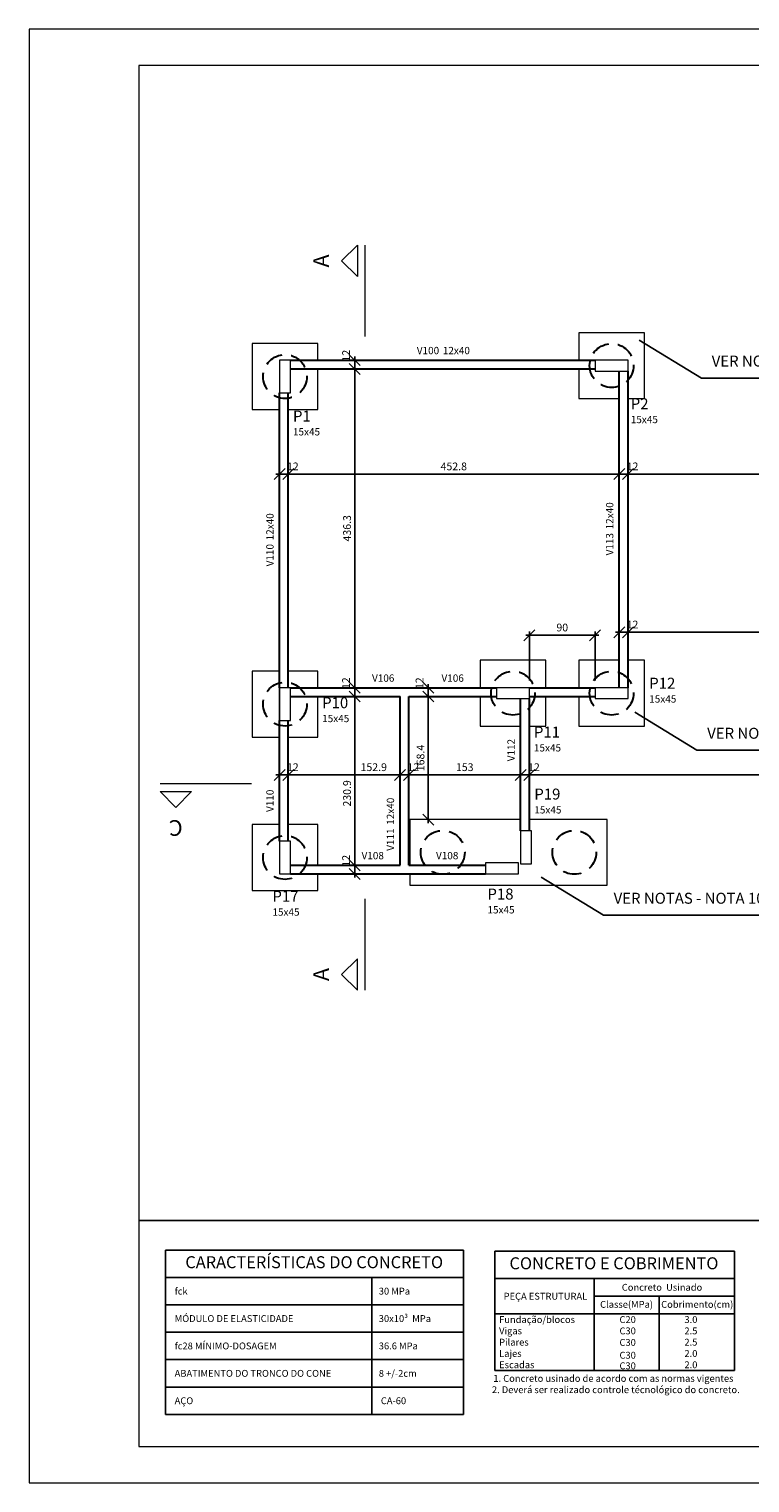
# Model space of a CAD drawing. Units: millimetres. Extents: x -16.9 to 75.8, y -13.1 to 26.7.
# Drawn here: x -16.9 to 2.9, y -13.1 to 26.7 of the extents above; entities that cross this region are included whole.
import ezdxf
from ezdxf.enums import TextEntityAlignment as Align

# ---------------------------------------------------------------- set-up
doc = ezdxf.new("R2010")
doc.units = ezdxf.units.MM
doc.header["$MEASUREMENT"] = 0
doc.linetypes.add('Dashed', pattern=[0.75, 0.5, -0.25])
for name, color, linetype, lineweight in [('FO-Cortes', 3, 'Continuous', 20), ('FO-Cotas', 1, 'Continuous', 20), ('FO-Estacas dos blocos', 2, 'Dashed', 30), ('FO-Pilares', 5, 'Continuous', 5), ('FO-Seção das fundações', 3, 'Continuous', 20), ('FO-Textos das vigas', 2, 'Continuous', 30), ('FO-Textos dos pilares', 2, 'Continuous', 30), ('FO-Vigas', 4, 'Continuous', 30), ('QUAD_BORDA', 6, 'Continuous', 20), ('QUAD_LIMITES', 2, 'Continuous', 0)]:
    doc.layers.add(name, color=color, linetype=linetype, lineweight=lineweight)
doc.layers.add('NOTAS', color=7, linetype='Continuous')
doc.layers.add('NOTAS TEXTO', color=7, linetype='Continuous')
doc.styles.add('Arial', font='arial.ttf')
doc.dimstyles.new('UM_50.000000', dxfattribs={"dimtxt": 0.18, "dimasz": 0.3, "dimexe": 0.1, "dimexo": 0.2, "dimgap": 0, "dimtad": 1, "dimtih": 1, "dimtoh": 1, "dimdec": 1, "dimlfac": 50, "dimzin": 0, "dimdsep": 46, "dimtxsty": 'Standard', "dimblk": 'CLOSED', "dimblk1": 'CLOSED', "dimblk2": 'CLOSED', "dimcen": 0.09, "dimdle": 0.1, "dimadec": 1, "dimazin": 2, "dimtfac": 1, "dimtdec": 4, "dimtofl": 0, "dimtmove": 0, "dimatfit": 3, "dimldrblk": 'CLOSED', "dimfxl": 0, "dimtolj": 1, "dimarcsym": 0})

# ---------------------------------------------------------------- blocks, each defined once
blk = doc.blocks.new('_OBLIQUE')
at = {"color": 0, "linetype": 'ByBlock', "lineweight": -2}
blk.add_line((-0.5, -0.5), (0.5, 0.5), dxfattribs=at)
blk = doc.blocks.new('*D14')
at = {"layer": 'Defpoints', "color": 0}
for p in [(-10.017, 14.48), (-9.777, 14.48), (-9.777, 14.48)]:
    blk.add_point(p, dxfattribs=at)
at = {"layer": 'FO-Cotas', "color": 0, "lineweight": -2}
blk.add_line((-10.117, 14.48), (-9.677, 14.48), dxfattribs=at)
at = {"layer": 'FO-Cotas', "color": 0, "lineweight": -2, "xscale": 0.3, "yscale": 0.3, "zscale": 0.3, "rotation": 180}
blk.add_blockref('_OBLIQUE', (-10.017, 14.48), dxfattribs=at)
at = {"layer": 'FO-Cotas', "color": 0, "lineweight": -2, "xscale": 0.3, "yscale": 0.3, "zscale": 0.3}
blk.add_blockref('_OBLIQUE', (-9.777, 14.48), dxfattribs=at)
at = {"layer": 'FO-Cotas', "color": 2, "insert": (-9.654, 14.692), "char_height": 0.2118, "attachment_point": 5, "rotation": 0.0057, "style": 'Arial'}
blk.add_mtext('\\A1;12', dxfattribs=at)
blk = doc.blocks.new('*D15')
at = {"layer": 'Defpoints', "color": 0}
for p in [(-9.777, 14.48), (-0.721, 14.48), (-0.721, 14.48)]:
    blk.add_point(p, dxfattribs=at)
at = {"layer": 'FO-Cotas', "color": 0, "lineweight": -2}
blk.add_line((-9.877, 14.48), (-0.621, 14.48), dxfattribs=at)
at = {"layer": 'FO-Cotas', "color": 0, "lineweight": -2, "xscale": 0.3, "yscale": 0.3, "zscale": 0.3, "rotation": 180}
blk.add_blockref('_OBLIQUE', (-9.777, 14.48), dxfattribs=at)
at = {"layer": 'FO-Cotas', "color": 0, "lineweight": -2, "xscale": 0.3, "yscale": 0.3, "zscale": 0.3}
blk.add_blockref('_OBLIQUE', (-0.721, 14.48), dxfattribs=at)
at = {"layer": 'FO-Cotas', "color": 2, "insert": (-5.249, 14.692), "char_height": 0.2118, "attachment_point": 5, "rotation": 0.0057, "style": 'Arial'}
blk.add_mtext('\\A1;452.8', dxfattribs=at)
blk = doc.blocks.new('*D16')
at = {"layer": 'Defpoints', "color": 0}
for p in [(-0.721, 14.48), (-0.481, 14.48), (-0.481, 14.48)]:
    blk.add_point(p, dxfattribs=at)
at = {"layer": 'FO-Cotas', "color": 0, "lineweight": -2}
blk.add_line((-0.821, 14.48), (-0.381, 14.48), dxfattribs=at)
at = {"layer": 'FO-Cotas', "color": 0, "lineweight": -2, "xscale": 0.3, "yscale": 0.3, "zscale": 0.3, "rotation": 180}
blk.add_blockref('_OBLIQUE', (-0.721, 14.48), dxfattribs=at)
at = {"layer": 'FO-Cotas', "color": 0, "lineweight": -2, "xscale": 0.3, "yscale": 0.3, "zscale": 0.3}
blk.add_blockref('_OBLIQUE', (-0.481, 14.48), dxfattribs=at)
at = {"layer": 'FO-Cotas', "color": 2, "insert": (-0.358, 14.692), "char_height": 0.2118, "attachment_point": 5, "rotation": 0.0057, "style": 'Arial'}
blk.add_mtext('\\A1;12', dxfattribs=at)
blk = doc.blocks.new('*D17')
at = {"layer": 'Defpoints', "color": 0}
for p in [(-0.481, 14.48), (11.775, 14.48), (11.775, 14.48)]:
    blk.add_point(p, dxfattribs=at)
at = {"layer": 'FO-Cotas', "color": 0, "lineweight": -2}
blk.add_line((-0.581, 14.48), (11.875, 14.48), dxfattribs=at)
at = {"layer": 'FO-Cotas', "color": 0, "lineweight": -2, "xscale": 0.3, "yscale": 0.3, "zscale": 0.3, "rotation": 180}
blk.add_blockref('_OBLIQUE', (-0.481, 14.48), dxfattribs=at)
at = {"layer": 'FO-Cotas', "color": 0, "lineweight": -2, "xscale": 0.3, "yscale": 0.3, "zscale": 0.3}
blk.add_blockref('_OBLIQUE', (11.775, 14.48), dxfattribs=at)
at = {"layer": 'FO-Cotas', "color": 2, "insert": (5.647, 14.692), "char_height": 0.2118, "attachment_point": 5, "rotation": 0.0057, "style": 'Arial'}
blk.add_mtext('\\A1;612.8', dxfattribs=at)
blk = doc.blocks.new('*D23')
at = {"layer": 'Defpoints', "color": 0}
for p in [(-7.957, 3.776), (-7.957, 3.776), (-7.957, 3.536)]:
    blk.add_point(p, dxfattribs=at)
at = {"layer": 'FO-Cotas', "color": 0, "lineweight": -2}
blk.add_line((-7.957, 3.436), (-7.957, 3.876), dxfattribs=at)
at = {"layer": 'FO-Cotas', "color": 0, "lineweight": -2, "xscale": 0.3, "yscale": 0.3, "zscale": 0.3}
for p, rotation in [((-7.957, 3.776), 90), ((-7.957, 3.536), 270)]:
    blk.add_blockref('_OBLIQUE', p, dxfattribs=dict(at, rotation=rotation))
at = {"layer": 'FO-Cotas', "color": 2, "insert": (-8.197, 3.899), "char_height": 0.2118, "attachment_point": 5, "rotation": 90, "style": 'Arial'}
blk.add_mtext('\\A1;12', dxfattribs=at)
blk = doc.blocks.new('*D24')
at = {"layer": 'Defpoints', "color": 0}
for p in [(-7.957, 8.394), (-7.957, 8.394), (-7.957, 3.776)]:
    blk.add_point(p, dxfattribs=at)
at = {"layer": 'FO-Cotas', "color": 0, "lineweight": -2}
blk.add_line((-7.957, 3.676), (-7.957, 8.494), dxfattribs=at)
at = {"layer": 'FO-Cotas', "color": 0, "lineweight": -2, "xscale": 0.3, "yscale": 0.3, "zscale": 0.3}
for p, rotation in [((-7.957, 8.394), 90), ((-7.957, 3.776), 270)]:
    blk.add_blockref('_OBLIQUE', p, dxfattribs=dict(at, rotation=rotation))
at = {"layer": 'FO-Cotas', "color": 2, "insert": (-8.169, 5.742), "char_height": 0.2118, "attachment_point": 5, "rotation": 90, "style": 'Arial'}
blk.add_mtext('\\A1;230.9', dxfattribs=at)
blk = doc.blocks.new('*D25')
at = {"layer": 'Defpoints', "color": 0}
for p in [(-7.957, 8.634), (-7.957, 8.634), (-7.957, 8.394)]:
    blk.add_point(p, dxfattribs=at)
at = {"layer": 'FO-Cotas', "color": 0, "lineweight": -2}
blk.add_line((-7.957, 8.294), (-7.957, 8.734), dxfattribs=at)
at = {"layer": 'FO-Cotas', "color": 0, "lineweight": -2, "xscale": 0.3, "yscale": 0.3, "zscale": 0.3}
for p, rotation in [((-7.957, 8.634), 90), ((-7.957, 8.394), 270)]:
    blk.add_blockref('_OBLIQUE', p, dxfattribs=dict(at, rotation=rotation))
at = {"layer": 'FO-Cotas', "color": 2, "insert": (-8.197, 8.757), "char_height": 0.2118, "attachment_point": 5, "rotation": 90, "style": 'Arial'}
blk.add_mtext('\\A1;12', dxfattribs=at)
blk = doc.blocks.new('*D26')
at = {"layer": 'Defpoints', "color": 0}
for p in [(-7.957, 17.36), (-7.957, 17.36), (-7.957, 8.634)]:
    blk.add_point(p, dxfattribs=at)
at = {"layer": 'FO-Cotas', "color": 0, "lineweight": -2}
blk.add_line((-7.957, 8.534), (-7.957, 17.46), dxfattribs=at)
at = {"layer": 'FO-Cotas', "color": 0, "lineweight": -2, "xscale": 0.3, "yscale": 0.3, "zscale": 0.3}
for p, rotation in [((-7.957, 17.36), 90), ((-7.957, 8.634), 270)]:
    blk.add_blockref('_OBLIQUE', p, dxfattribs=dict(at, rotation=rotation))
at = {"layer": 'FO-Cotas', "color": 2, "insert": (-8.169, 12.997), "char_height": 0.2118, "attachment_point": 5, "rotation": 90, "style": 'Arial'}
blk.add_mtext('\\A1;436.3', dxfattribs=at)
blk = doc.blocks.new('*D27')
at = {"layer": 'Defpoints', "color": 0}
for p in [(-7.957, 17.6), (-7.957, 17.6), (-7.957, 17.36)]:
    blk.add_point(p, dxfattribs=at)
at = {"layer": 'FO-Cotas', "color": 0, "lineweight": -2}
blk.add_line((-7.957, 17.26), (-7.957, 17.7), dxfattribs=at)
at = {"layer": 'FO-Cotas', "color": 0, "lineweight": -2, "xscale": 0.3, "yscale": 0.3, "zscale": 0.3}
for p, rotation in [((-7.957, 17.6), 90), ((-7.957, 17.36), 270)]:
    blk.add_blockref('_OBLIQUE', p, dxfattribs=dict(at, rotation=rotation))
at = {"layer": 'FO-Cotas', "color": 2, "insert": (-8.197, 17.723), "char_height": 0.2118, "attachment_point": 5, "rotation": 90, "style": 'Arial'}
blk.add_mtext('\\A1;12', dxfattribs=at)
blk = doc.blocks.new('*D28')
at = {"layer": 'Defpoints', "color": 0}
for p in [(-10.017, 6.247), (-9.777, 6.247), (-9.777, 6.247)]:
    blk.add_point(p, dxfattribs=at)
at = {"layer": 'FO-Cotas', "color": 0, "lineweight": -2}
blk.add_line((-10.117, 6.247), (-9.677, 6.247), dxfattribs=at)
at = {"layer": 'FO-Cotas', "color": 0, "lineweight": -2, "xscale": 0.3, "yscale": 0.3, "zscale": 0.3, "rotation": 180}
blk.add_blockref('_OBLIQUE', (-10.017, 6.247), dxfattribs=at)
at = {"layer": 'FO-Cotas', "color": 0, "lineweight": -2, "xscale": 0.3, "yscale": 0.3, "zscale": 0.3}
blk.add_blockref('_OBLIQUE', (-9.777, 6.247), dxfattribs=at)
at = {"layer": 'FO-Cotas', "color": 2, "insert": (-9.654, 6.459), "char_height": 0.2118, "attachment_point": 5, "rotation": 0.0057, "style": 'Arial'}
blk.add_mtext('\\A1;12', dxfattribs=at)
blk = doc.blocks.new('*D29')
at = {"layer": 'Defpoints', "color": 0}
for p in [(-9.777, 6.247), (-6.719, 6.247), (-6.719, 6.247)]:
    blk.add_point(p, dxfattribs=at)
at = {"layer": 'FO-Cotas', "color": 0, "lineweight": -2}
blk.add_line((-9.877, 6.247), (-6.619, 6.247), dxfattribs=at)
at = {"layer": 'FO-Cotas', "color": 0, "lineweight": -2, "xscale": 0.3, "yscale": 0.3, "zscale": 0.3, "rotation": 180}
blk.add_blockref('_OBLIQUE', (-9.777, 6.247), dxfattribs=at)
at = {"layer": 'FO-Cotas', "color": 0, "lineweight": -2, "xscale": 0.3, "yscale": 0.3, "zscale": 0.3}
blk.add_blockref('_OBLIQUE', (-6.719, 6.247), dxfattribs=at)
at = {"layer": 'FO-Cotas', "color": 2, "insert": (-7.439, 6.459), "char_height": 0.2118, "attachment_point": 5, "rotation": 0.0057, "style": 'Arial'}
blk.add_mtext('\\A1;152.9', dxfattribs=at)
blk = doc.blocks.new('*D30')
at = {"layer": 'Defpoints', "color": 0}
for p in [(-6.719, 6.247), (-6.479, 6.247), (-6.479, 6.247)]:
    blk.add_point(p, dxfattribs=at)
at = {"layer": 'FO-Cotas', "color": 0, "lineweight": -2}
blk.add_line((-6.819, 6.247), (-6.379, 6.247), dxfattribs=at)
at = {"layer": 'FO-Cotas', "color": 0, "lineweight": -2, "xscale": 0.3, "yscale": 0.3, "zscale": 0.3, "rotation": 180}
blk.add_blockref('_OBLIQUE', (-6.719, 6.247), dxfattribs=at)
at = {"layer": 'FO-Cotas', "color": 0, "lineweight": -2, "xscale": 0.3, "yscale": 0.3, "zscale": 0.3}
blk.add_blockref('_OBLIQUE', (-6.479, 6.247), dxfattribs=at)
at = {"layer": 'FO-Cotas', "color": 2, "insert": (-6.356, 6.459), "char_height": 0.2118, "attachment_point": 5, "rotation": 0.0057, "style": 'Arial'}
blk.add_mtext('\\A1;12', dxfattribs=at)
blk = doc.blocks.new('*D31')
at = {"layer": 'Defpoints', "color": 0}
for p in [(-6.479, 6.247), (-3.419, 6.247), (-3.419, 6.247)]:
    blk.add_point(p, dxfattribs=at)
at = {"layer": 'FO-Cotas', "color": 0, "lineweight": -2}
blk.add_line((-6.579, 6.247), (-3.319, 6.247), dxfattribs=at)
at = {"layer": 'FO-Cotas', "color": 0, "lineweight": -2, "xscale": 0.3, "yscale": 0.3, "zscale": 0.3, "rotation": 180}
blk.add_blockref('_OBLIQUE', (-6.479, 6.247), dxfattribs=at)
at = {"layer": 'FO-Cotas', "color": 0, "lineweight": -2, "xscale": 0.3, "yscale": 0.3, "zscale": 0.3}
blk.add_blockref('_OBLIQUE', (-3.419, 6.247), dxfattribs=at)
at = {"layer": 'FO-Cotas', "color": 2, "insert": (-4.949, 6.459), "char_height": 0.2118, "attachment_point": 5, "rotation": 0.0057, "style": 'Arial'}
blk.add_mtext('\\A1;153', dxfattribs=at)
blk = doc.blocks.new('*D32')
at = {"layer": 'Defpoints', "color": 0}
for p in [(-3.419, 6.247), (-3.179, 6.247), (-3.179, 6.247)]:
    blk.add_point(p, dxfattribs=at)
at = {"layer": 'FO-Cotas', "color": 0, "lineweight": -2}
blk.add_line((-3.519, 6.247), (-3.079, 6.247), dxfattribs=at)
at = {"layer": 'FO-Cotas', "color": 0, "lineweight": -2, "xscale": 0.3, "yscale": 0.3, "zscale": 0.3, "rotation": 180}
blk.add_blockref('_OBLIQUE', (-3.419, 6.247), dxfattribs=at)
at = {"layer": 'FO-Cotas', "color": 0, "lineweight": -2, "xscale": 0.3, "yscale": 0.3, "zscale": 0.3}
blk.add_blockref('_OBLIQUE', (-3.179, 6.247), dxfattribs=at)
at = {"layer": 'FO-Cotas', "color": 2, "insert": (-3.056, 6.459), "char_height": 0.2118, "attachment_point": 5, "rotation": 0.0057, "style": 'Arial'}
blk.add_mtext('\\A1;12', dxfattribs=at)
blk = doc.blocks.new('*D33')
at = {"layer": 'Defpoints', "color": 0}
for p in [(-3.179, 6.247), (14.753, 6.247), (14.753, 6.247)]:
    blk.add_point(p, dxfattribs=at)
at = {"layer": 'FO-Cotas', "color": 0, "lineweight": -2}
blk.add_line((-3.279, 6.247), (14.853, 6.247), dxfattribs=at)
at = {"layer": 'FO-Cotas', "color": 0, "lineweight": -2, "xscale": 0.3, "yscale": 0.3, "zscale": 0.3, "rotation": 180}
blk.add_blockref('_OBLIQUE', (-3.179, 6.247), dxfattribs=at)
at = {"layer": 'FO-Cotas', "color": 0, "lineweight": -2, "xscale": 0.3, "yscale": 0.3, "zscale": 0.3}
blk.add_blockref('_OBLIQUE', (14.753, 6.247), dxfattribs=at)
at = {"layer": 'FO-Cotas', "color": 2, "insert": (5.787, 6.459), "char_height": 0.2118, "attachment_point": 5, "rotation": 0.0057, "style": 'Arial'}
blk.add_mtext('\\A1;896.6', dxfattribs=at)
blk = doc.blocks.new('*D53')
at = {"layer": 'Defpoints', "color": 0}
for p in [(-0.721, 10.152), (-0.481, 10.152), (-0.481, 10.152)]:
    blk.add_point(p, dxfattribs=at)
at = {"layer": 'FO-Cotas', "color": 0, "lineweight": -2}
blk.add_line((-0.821, 10.152), (-0.381, 10.152), dxfattribs=at)
at = {"layer": 'FO-Cotas', "color": 0, "lineweight": -2, "xscale": 0.3, "yscale": 0.3, "zscale": 0.3, "rotation": 180}
blk.add_blockref('_OBLIQUE', (-0.721, 10.152), dxfattribs=at)
at = {"layer": 'FO-Cotas', "color": 0, "lineweight": -2, "xscale": 0.3, "yscale": 0.3, "zscale": 0.3}
blk.add_blockref('_OBLIQUE', (-0.481, 10.152), dxfattribs=at)
at = {"layer": 'FO-Cotas', "color": 2, "insert": (-0.358, 10.364), "char_height": 0.2118, "attachment_point": 5, "rotation": 0.0057, "style": 'Arial'}
blk.add_mtext('\\A1;12', dxfattribs=at)
blk = doc.blocks.new('*D54')
at = {"layer": 'Defpoints', "color": 0}
for p in [(-0.481, 10.152), (11.775, 10.152), (11.775, 10.152)]:
    blk.add_point(p, dxfattribs=at)
at = {"layer": 'FO-Cotas', "color": 0, "lineweight": -2}
blk.add_line((-0.581, 10.152), (11.875, 10.152), dxfattribs=at)
at = {"layer": 'FO-Cotas', "color": 0, "lineweight": -2, "xscale": 0.3, "yscale": 0.3, "zscale": 0.3, "rotation": 180}
blk.add_blockref('_OBLIQUE', (-0.481, 10.152), dxfattribs=at)
at = {"layer": 'FO-Cotas', "color": 0, "lineweight": -2, "xscale": 0.3, "yscale": 0.3, "zscale": 0.3}
blk.add_blockref('_OBLIQUE', (11.775, 10.152), dxfattribs=at)
at = {"layer": 'FO-Cotas', "color": 2, "insert": (5.647, 10.364), "char_height": 0.2118, "attachment_point": 5, "rotation": 0.0057, "style": 'Arial'}
blk.add_mtext('\\A1;612.8', dxfattribs=at)
blk = doc.blocks.new('*D62')
at = {"layer": 'Defpoints', "color": 0}
for p in [(-5.947, 8.394), (-5.947, 8.394), (-5.947, 5.026)]:
    blk.add_point(p, dxfattribs=at)
at = {"layer": 'FO-Cotas', "color": 0, "lineweight": -2}
blk.add_line((-5.947, 4.926), (-5.947, 8.494), dxfattribs=at)
at = {"layer": 'FO-Cotas', "color": 0, "lineweight": -2, "xscale": 0.3, "yscale": 0.3, "zscale": 0.3}
for p, rotation in [((-5.947, 8.394), 90), ((-5.947, 5.026), 270)]:
    blk.add_blockref('_OBLIQUE', p, dxfattribs=dict(at, rotation=rotation))
at = {"layer": 'FO-Cotas', "color": 2, "insert": (-6.159, 6.71), "char_height": 0.2118, "attachment_point": 5, "rotation": 90, "style": 'Arial'}
blk.add_mtext('\\A1;168.4', dxfattribs=at)
blk = doc.blocks.new('*D63')
at = {"layer": 'Defpoints', "color": 0}
for p in [(-5.947, 8.634), (-5.947, 8.634), (-5.947, 8.394)]:
    blk.add_point(p, dxfattribs=at)
at = {"layer": 'FO-Cotas', "color": 0, "lineweight": -2}
blk.add_line((-5.947, 8.294), (-5.947, 8.734), dxfattribs=at)
at = {"layer": 'FO-Cotas', "color": 0, "lineweight": -2, "xscale": 0.3, "yscale": 0.3, "zscale": 0.3}
for p, rotation in [((-5.947, 8.634), 90), ((-5.947, 8.394), 270)]:
    blk.add_blockref('_OBLIQUE', p, dxfattribs=dict(at, rotation=rotation))
at = {"layer": 'FO-Cotas', "color": 2, "insert": (-6.187, 8.757), "char_height": 0.2118, "attachment_point": 5, "rotation": 90, "style": 'Arial'}
blk.add_mtext('\\A1;12', dxfattribs=at)
blk = doc.blocks.new('*D64')
at = {"layer": 'Defpoints', "color": 0}
for p in [(-1.381, 10.07), (-3.18, 8.634), (-1.381, 8.634)]:
    blk.add_point(p, dxfattribs=at)
at = {"layer": 'FO-Cotas', "color": 0, "lineweight": -2}
for p, q in [((-3.28, 10.07), (-1.281, 10.07)), ((-3.18, 8.834), (-3.18, 10.17)), ((-1.381, 8.834), (-1.381, 10.17))]:
    blk.add_line(p, q, dxfattribs=at)
at = {"layer": 'FO-Cotas', "color": 0, "lineweight": -2, "xscale": 0.3, "yscale": 0.3, "zscale": 0.3, "rotation": 180}
blk.add_blockref('_OBLIQUE', (-3.18, 10.07), dxfattribs=at)
at = {"layer": 'FO-Cotas', "color": 0, "lineweight": -2, "xscale": 0.3, "yscale": 0.3, "zscale": 0.3}
blk.add_blockref('_OBLIQUE', (-1.381, 10.07), dxfattribs=at)
at = {"layer": 'FO-Cotas', "color": 2, "insert": (-2.281, 10.282), "char_height": 0.2118, "attachment_point": 5, "rotation": 0.0057, "style": 'Arial'}
blk.add_mtext('\\A1;90', dxfattribs=at)

msp = doc.modelspace()

# ---------------------------------------------------------------- linework, layer by layer
at = {"color": 6}
for p, q in [((1.5298, 17.1105), (-0.1718, 18.1507)), ((6.5639, 17.1105), (1.5298, 17.1105)), ((1.4062, 6.9228), (-0.2953, 7.9631)), ((6.4404, 6.9228), (1.4062, 6.9228)), ((-1.1535, 2.4072), (-2.855, 3.4474)), ((3.8806, 2.4072), (-1.1535, 2.4072))]:
    msp.add_line(p, q, dxfattribs=at)
msp.add_line((-10.0137, 6.0047), (-10.0137, 8.8209))
at = {"layer": 'FO-Cortes', "linetype": 'Continuous'}
for p, q in [((-7.6719, 18.2459), (-7.6719, 20.7459)), ((-10.7846, 6.0047), (-13.2846, 6.0047)), ((-7.6719, 0.353), (-7.6719, 2.853))]:
    msp.add_line(p, q, dxfattribs=at)
for points in [[(-7.8869, 20.7459), (-7.8869, 19.8859), (-8.3169, 20.3159), (-7.8869, 20.7459)], [(-13.2846, 5.7897), (-12.4246, 5.7897), (-12.8546, 5.3597), (-13.2846, 5.7897)], [(-7.8869, 0.353), (-7.8869, 1.213), (-8.3169, 0.783), (-7.8869, 0.353)]]:
    msp.add_lwpolyline(points, close=True, dxfattribs=at)
at = {"layer": 'FO-Estacas dos blocos'}
for centre in [(-0.9311, 17.4514), (-9.8671, 17.1514), (-9.8671, 8.1844), (-3.6301, 8.4844), (-0.9311, 8.4844), (-9.8671, 3.9864), (-5.5501, 4.1264), (-1.9501, 4.1264)]:
    msp.add_circle(centre, 0.6, dxfattribs=at)
at = {"layer": 'FO-Pilares'}
for points in [[(-10.0171, 16.7014), (-9.8671, 16.7014), (-9.7171, 16.7014), (-9.7171, 17.1514), (-9.7171, 17.6014), (-9.8671, 17.6014), (-10.0171, 17.6014), (-10.0171, 17.1514), (-10.0171, 16.7014)], [(-0.4811, 17.3014), (-0.4811, 17.4514), (-0.4811, 17.6014), (-0.9311, 17.6014), (-1.3811, 17.6014), (-1.3811, 17.4514), (-1.3811, 17.3014), (-0.9311, 17.3014), (-0.4811, 17.3014)], [(-10.0171, 7.7344), (-9.8671, 7.7344), (-9.7171, 7.7344), (-9.7171, 8.1844), (-9.7171, 8.6344), (-9.8671, 8.6344), (-10.0171, 8.6344), (-10.0171, 8.1844), (-10.0171, 7.7344)], [(-3.1801, 8.3344), (-3.1801, 8.4844), (-3.1801, 8.6344), (-3.6301, 8.6344), (-4.0801, 8.6344), (-4.0801, 8.4844), (-4.0801, 8.3344), (-3.6301, 8.3344), (-3.1801, 8.3344)], [(-0.4811, 8.3344), (-0.4811, 8.4844), (-0.4811, 8.6344), (-0.9311, 8.6344), (-1.3811, 8.6344), (-1.3811, 8.4844), (-1.3811, 8.3344), (-0.9311, 8.3344), (-0.4811, 8.3344)], [(-10.0171, 3.5364), (-9.8671, 3.5364), (-9.7171, 3.5364), (-9.7171, 3.9864), (-9.7171, 4.4364), (-9.8671, 4.4364), (-10.0171, 4.4364), (-10.0171, 3.9864), (-10.0171, 3.5364)], [(-3.4201, 3.8164), (-3.2701, 3.8164), (-3.1201, 3.8164), (-3.1201, 4.2664), (-3.1201, 4.7164), (-3.2701, 4.7164), (-3.4201, 4.7164), (-3.4201, 4.2664), (-3.4201, 3.8164)], [(-3.4801, 3.5364), (-3.4801, 3.6864), (-3.4801, 3.8364), (-3.9301, 3.8364), (-4.3801, 3.8364), (-4.3801, 3.6864), (-4.3801, 3.5364), (-3.9301, 3.5364), (-3.4801, 3.5364)]]:
    msp.add_lwpolyline(points, close=True, dxfattribs=at)
at = {"layer": 'FO-Seção das fundações'}
for p, q in [((-0.0311, 18.3514), (-1.8311, 18.3514)), ((-1.8311, 18.3514), (-1.8311, 17.6004)), ((-0.0311, 16.5514), (-0.0311, 18.3514)), ((-10.7671, 18.0514), (-10.7671, 16.2514)), ((-8.9671, 18.0514), (-10.7671, 18.0514)), ((-8.9671, 17.6004), (-8.9671, 18.0514)), ((-8.9671, 16.2514), (-8.9671, 17.3604)), ((-1.8311, 17.3604), (-1.8311, 16.5514)), ((-1.8311, 16.5514), (-0.7211, 16.5514)), ((-0.4811, 16.5514), (-0.0311, 16.5514)), ((-10.7671, 16.2514), (-10.0171, 16.2514)), ((-9.7771, 16.2514), (-8.9671, 16.2514)), ((-2.7301, 9.3844), (-4.5301, 9.3844)), ((-4.5301, 9.3844), (-4.5301, 8.6344)), ((-2.7301, 8.6344), (-2.7301, 9.3844)), ((-0.7211, 9.3844), (-1.8311, 9.3844)), ((-1.8311, 9.3844), (-1.8311, 8.6344)), ((-0.0311, 9.3844), (-0.4811, 9.3844)), ((-0.0311, 7.5844), (-0.0311, 9.3844)), ((-10.7671, 9.0844), (-10.7671, 7.2844)), ((-10.0171, 9.0844), (-10.7671, 9.0844)), ((-8.9671, 9.0844), (-9.7771, 9.0844)), ((-8.9671, 8.6344), (-8.9671, 9.0844)), ((-8.9671, 7.2844), (-8.9671, 8.3944)), ((-4.5301, 8.3944), (-4.5301, 7.5844)), ((-2.7301, 7.5844), (-2.7301, 8.3944)), ((-1.8311, 8.3944), (-1.8311, 7.5844)), ((-4.5301, 7.5844), (-3.4191, 7.5844)), ((-3.1791, 7.5844), (-2.7301, 7.5844)), ((-1.8311, 7.5844), (-0.0311, 7.5844)), ((-10.7671, 7.2844), (-10.0171, 7.2844)), ((-9.7771, 7.2844), (-8.9671, 7.2844)), ((-10.7671, 4.8864), (-10.7671, 3.0864)), ((-10.0171, 4.8864), (-10.7671, 4.8864)), ((-8.9671, 4.8864), (-9.7771, 4.8864)), ((-8.9671, 3.7764), (-8.9671, 4.8864)), ((-6.4501, 5.0264), (-6.4501, 3.7764)), ((-3.4191, 5.0264), (-6.4501, 5.0264)), ((-1.0501, 5.0264), (-3.1791, 5.0264)), ((-1.0501, 3.2264), (-1.0501, 5.0264)), ((-8.9671, 3.0864), (-8.9671, 3.5364)), ((-6.4501, 3.5364), (-6.4501, 3.2264)), ((-6.4501, 3.2264), (-1.0501, 3.2264)), ((-10.7671, 3.0864), (-8.9671, 3.0864))]:
    msp.add_line(p, q, dxfattribs=at)
at = {"layer": 'FO-Vigas'}
for p, q in [((-9.7171, 17.6004), (-1.3811, 17.6004)), ((-9.7171, 17.3604), (-1.3811, 17.3604)), ((-0.7211, 8.6344), (-0.7211, 17.3014)), ((-0.4811, 8.6344), (-0.4811, 17.3014)), ((-10.0171, 8.6344), (-10.0171, 16.7014)), ((-9.7771, 8.6344), (-9.7771, 16.7014)), ((-9.7171, 8.6344), (-6.5991, 8.6344)), ((-9.7171, 8.3944), (-6.7191, 8.3944)), ((-6.7191, 3.7764), (-6.7191, 8.3944)), ((-6.5991, 8.6344), (-4.0801, 8.6344)), ((-6.4791, 8.3944), (-4.0801, 8.3944)), ((-6.4791, 3.7764), (-6.4791, 8.3944)), ((-3.1801, 8.6344), (-1.3811, 8.6344)), ((-3.1801, 8.3944), (-1.3811, 8.3944)), ((-3.4191, 4.7164), (-3.4191, 8.3344)), ((-3.1791, 4.7164), (-3.1791, 8.3344)), ((-10.0171, 4.4364), (-10.0171, 7.7344)), ((-9.7771, 4.4364), (-9.7771, 7.7344)), ((-9.7171, 3.7764), (-6.7191, 3.7764)), ((-6.4791, 3.7764), (-4.3801, 3.7764)), ((-9.7171, 3.5364), (-6.5991, 3.5364)), ((-6.5991, 3.5364), (-4.3801, 3.5364))]:
    msp.add_line(p, q, dxfattribs=at)
at = {"layer": 'NOTAS', "color": 1}
for p, q in [((23.5001, -5.9446), (-13.8699, -5.9446)), ((-13.1403, -6.7581), (-4.984, -6.7581)), ((-13.1403, -11.2581), (-13.1403, -6.7581)), ((-4.984, -11.2581), (-4.984, -6.7581)), ((-4.128, -6.7883), (-4.128, -10.0508)), ((2.4345, -6.7883), (-4.128, -6.7883)), ((2.4345, -6.7883), (2.4345, -10.0508)), ((-13.1403, -7.5081), (-4.984, -7.5081)), ((-7.4889, -11.2581), (-7.4889, -7.5081)), ((-4.128, -7.5383), (2.4345, -7.5383)), ((-1.4092, -10.0508), (-1.4092, -7.5383)), ((-13.1403, -8.2581), (-4.984, -8.2581)), ((-1.4092, -8.0211), (2.4345, -8.0211)), ((0.372, -10.0508), (0.372, -8.0211)), ((-4.128, -8.5039), (2.4345, -8.5039)), ((-13.1403, -9.0081), (-4.984, -9.0081)), ((-13.1403, -9.7581), (-4.984, -9.7581)), ((2.4345, -10.0508), (-4.128, -10.0508)), ((-13.1403, -10.5081), (-4.984, -10.5081)), ((-13.1403, -11.2581), (-4.984, -11.2581))]:
    msp.add_line(p, q, dxfattribs=at)
at = {"layer": 'QUAD_BORDA'}
msp.add_lwpolyline([(-13.8699, -12.1321), (74.7648, -12.1321), (74.7648, 25.662), (-13.8699, 25.662), (-13.8699, -12.1321)], close=True, dxfattribs=at)
at = {"layer": 'QUAD_LIMITES'}
msp.add_lwpolyline([(-16.8699, -13.1321), (75.7648, -13.1321), (75.7648, 26.662), (-16.8699, 26.662), (-16.8699, -13.1321)], close=True, dxfattribs=at)

# ---------------------------------------------------------------- texts
at = {"layer": 'FO-Cortes', "char_height": 0.43, "width": 0.516, "attachment_point": 8, "line_spacing_factor": 0.798, "style": 'Arial'}
for s, insert, rotation in [('A', (-8.532, 20.316), 90.00021), ('C', (-12.8551, 5.1445), 180.00042), ('A', (-8.532, 0.7833), 90.00021)]:
    msp.add_mtext(s, dxfattribs=dict(at, insert=insert, rotation=rotation))
at = {"layer": 'FO-Textos das vigas', "char_height": 0.2, "line_spacing_factor": 0.798, "style": 'Arial'}
for s, insert, width, attachment_point in [('V100', (-5.6491, 17.7004), 0.96, 9), ('12x40', (-5.5491, 17.7004), 1.2, 7), ('V106', (-6.8747, 8.7344), 0.96, 9), ('V106', (-5.2791, 8.7344), 0.96, 8), ('V108', (-7.1608, 3.8764), 0.96, 9), ('V108', (-5.4291, 3.8764), 0.96, 8)]:
    msp.add_mtext(s, dxfattribs=dict(at, insert=insert, width=width, attachment_point=attachment_point))
at = {"layer": 'FO-Textos das vigas', "char_height": 0.2, "rotation": 90.00021, "line_spacing_factor": 0.798, "style": 'Arial'}
for s, insert, width, attachment_point in [('12x40', (-0.8211, 12.9684), 1.2, 7), ('12x40', (-10.1171, 12.6674), 1.2, 7), ('V113', (-0.8211, 12.8684), 0.96, 9), ('V110', (-10.1171, 12.5674), 0.96, 9), ('V112', (-3.5191, 7.232), 0.96, 9), ('V110', (-10.1171, 5.539), 0.96, 8), ('12x40', (-6.8191, 4.8818), 1.2, 7), ('V111', (-6.8191, 4.7818), 0.96, 9)]:
    msp.add_mtext(s, dxfattribs=dict(at, insert=insert, width=width, attachment_point=attachment_point))
at = {"layer": 'FO-Textos dos pilares', "attachment_point": 7, "line_spacing_factor": 0.798, "style": 'Arial'}
for s, insert, char_height, width in [('VER NOTAS - NOTA 10', (1.8087, 17.331), 0.3, 6.369955), ('P2', (-0.4061, 16.1625), 0.3, 0.72), ('P1', (-9.6492, 15.8259), 0.3, 0.72), ('15x45', (-0.4061, 15.8125), 0.2, 1.2), ('15x45', (-9.6492, 15.4759), 0.2, 1.2), ('P12', (0.0998, 8.5135), 0.3, 1.08), ('P10', (-8.8501, 7.979), 0.3, 1.08), ('15x45', (0.0998, 8.1635), 0.2, 1.2), ('15x45', (-8.8501, 7.629), 0.2, 1.2), ('P11', (-3.0553, 7.1757), 0.3, 1.08), ('VER NOTAS - NOTA 10', (1.6851, 7.1434), 0.3, 6.369955), ('15x45', (-3.0553, 6.8257), 0.2, 1.2), ('P19', (-3.0451, 5.4787), 0.3, 1.08), ('15x45', (-3.0451, 5.1287), 0.2, 1.2), ('P17', (-10.2112, 2.6809), 0.3, 1.08), ('P18', (-4.3272, 2.7433), 0.3, 1.08), ('VER NOTAS - NOTA 10', (-0.8746, 2.6278), 0.3, 6.369955), ('15x45', (-10.2112, 2.3309), 0.2, 1.2), ('15x45', (-4.3272, 2.3933), 0.2, 1.2)]:
    msp.add_mtext(s, dxfattribs=dict(at, insert=insert, char_height=char_height, width=width))
at = {"layer": 'NOTAS TEXTO', "color": 6, "style": 'Arial'}
for s, p in [('CARACTERÍSTICAS DO CONCRETO', (-9.0683, -7.1331)), ('CONCRETO E COBRIMENTO', (-0.8658, -7.1633))]:
    msp.add_text(s, height=0.328125, dxfattribs=at).set_placement(p, align=Align.MIDDLE)
at = {"layer": 'NOTAS TEXTO', "color": 2, "style": 'Arial'}
for s, p in [('fck', (-12.8866, -7.9769)), ('30 MPa', (-7.3014, -7.9769)), ('MÓDULO DE ELASTICIDADE', (-12.8866, -8.7269)), ('30x10³  MPa', (-7.3014, -8.7269)), ('fc28 MÍNIMO-DOSAGEM', (-12.8866, -9.4769)), ('36.6 MPa', (-7.3014, -9.4769)), ('ABATIMENTO DO TRONCO DO CONE', (-12.8866, -10.2269)), ('8 +/-2cm', (-7.3014, -10.2269)), ('AÇO ', (-12.8866, -10.9769)), (' CA-60', (-7.3014, -10.9769))]:
    msp.add_text(s, height=0.1875, dxfattribs=at).set_placement(p)
at = {"layer": 'NOTAS TEXTO', "color": 3, "style": 'Arial'}
for s, p in [('PEÇA ESTRUTURAL', (-2.7414, -8.1735)), ('Concreto  Usinado', (0.4494, -7.9303)), ('Classe(MPa)', (-0.5208, -8.3979)), ('Cobrimento(cm)', (1.4129, -8.3979))]:
    msp.add_text(s, height=0.1875, dxfattribs=at).set_placement(p, align=Align.BOTTOM_CENTER)
at = {"layer": 'NOTAS TEXTO', "color": 2, "style": 'Arial'}
for s, p in [('Fundação/blocos', (-4.0082, -8.8133)), ('Vigas', (-4.0082, -9.1227)), ('Pilares', (-4.0082, -9.4321)), ('Lajes', (-4.0082, -9.7414)), ('Escadas', (-4.0082, -10.0508))]:
    msp.add_text(s, height=0.1875, dxfattribs=at).set_placement(p, align=Align.BOTTOM_LEFT)
for s, p in [('C20', (-0.2674, -8.8133)), ('3.0', (1.4176, -8.8133)), ('C30', (-0.2674, -9.1227)), ('2.5', (1.4176, -9.1227)), ('C30', (-0.2674, -9.4393)), ('C30', (-0.2674, -9.7894)), ('2.5', (1.4176, -9.4321)), ('2.0', (1.4176, -9.7414)), ('C30', (-0.2674, -10.0786)), ('2.0', (1.4176, -10.0508))]:
    msp.add_text(s, height=0.1875, dxfattribs=at).set_placement(p, align=Align.BOTTOM_RIGHT)
for s, p in [('1. Concreto usinado de acordo com as normas vigentes', (-0.8811, -10.4238)), ('2. Deverá ser realizado controle técnológico do concreto.', (-0.8155, -10.7331))]:
    msp.add_text(s, height=0.1875, dxfattribs=at).set_placement(p, align=Align.BOTTOM_CENTER)

# ---------------------------------------------------------------- dimensions: what is measured, and where the dimension line sits
at = {"layer": 'FO-Cotas'}
for base, p1, p2, picture, middle in [((-7.9574, 17.6004), (-7.9574, 17.3604), (-7.9574, 17.6004), '*D27', (-8.1972, 17.7234)), ((-7.9574, 17.3604), (-7.9574, 8.6344), (-7.9574, 17.3604), '*D26', (-8.1692, 12.9974)), ((-7.9574, 8.6344), (-7.9574, 8.3944), (-7.9574, 8.6344), '*D25', (-8.1972, 8.7574)), ((-5.9474, 8.6344), (-5.9474, 8.3944), (-5.9474, 8.6344), '*D63', (-6.1872, 8.7574)), ((-7.9574, 8.3944), (-7.9574, 3.7764), (-7.9574, 8.3944), '*D24', (-8.1692, 5.7421)), ((-5.9474, 8.3944), (-5.9474, 5.0264), (-5.9474, 8.3944), '*D62', (-6.1592, 6.7104)), ((-7.9574, 3.7764), (-7.9574, 3.5364), (-7.9574, 3.7764), '*D23', (-8.1972, 3.8994))]:
    dim = msp.add_linear_dim(base=base, p1=p1, p2=p2, angle=90, dimstyle='UM_50.000000', override={"dimtxt": 0.2118, "dimasz": 0.3, "dimexe": 0.1, "dimexo": 0.2, "dimtad": 1, "dimtih": 0, "dimtoh": 0, "dimdec": 1, "dimlfac": 50, "dimzin": 8, "dimtxsty": 'Arial', "dimblk": 'OBLIQUE', "dimblk1": 'OBLIQUE', "dimblk2": 'OBLIQUE', "dimsah": 1, "dimdle": 0.1, "dimse1": 1, "dimse2": 1, "dimclrt": 2, "dimadec": 1, "dimazin": 3, "dimtmove": 2, "dimldrblk": 'OBLIQUE'}, dxfattribs=at)
    dim.commit()
    dim.dimension.update_dxf_attribs({"geometry": picture, "text_midpoint": middle, "dimtype": 160, "text_rotation": 90})
for base, p1, p2, override, picture, middle, turn in [((-9.7771, 14.4805), (-10.0171, 14.4805), (-9.7771, 14.4805), {"dimtxt": 0.2118, "dimasz": 0.3, "dimexe": 0.1, "dimexo": 0.2, "dimtad": 1, "dimtih": 0, "dimtoh": 0, "dimdec": 1, "dimlfac": 50, "dimzin": 8, "dimtxsty": 'Arial', "dimblk": 'OBLIQUE', "dimblk1": 'OBLIQUE', "dimblk2": 'OBLIQUE', "dimsah": 1, "dimdle": 0.1, "dimse1": 1, "dimse2": 1, "dimclrt": 2, "dimadec": 1, "dimazin": 3, "dimtmove": 2, "dimldrblk": 'OBLIQUE'}, '*D14', (-9.6541, 14.6923), 0.00573), ((-0.7211, 14.4805), (-9.7771, 14.4805), (-0.7211, 14.4805), {"dimtxt": 0.2118, "dimasz": 0.3, "dimexe": 0.1, "dimexo": 0.2, "dimtad": 1, "dimtih": 0, "dimtoh": 0, "dimdec": 1, "dimlfac": 50, "dimzin": 8, "dimtxsty": 'Arial', "dimblk": 'OBLIQUE', "dimblk1": 'OBLIQUE', "dimblk2": 'OBLIQUE', "dimsah": 1, "dimdle": 0.1, "dimse1": 1, "dimse2": 1, "dimclrt": 2, "dimadec": 1, "dimazin": 3, "dimtmove": 2, "dimldrblk": 'OBLIQUE'}, '*D15', (-5.2491, 14.6923), 0.00573), ((-0.4811, 14.4805), (-0.7211, 14.4805), (-0.4811, 14.4805), {"dimtxt": 0.2118, "dimasz": 0.3, "dimexe": 0.1, "dimexo": 0.2, "dimtad": 1, "dimtih": 0, "dimtoh": 0, "dimdec": 1, "dimlfac": 50, "dimzin": 8, "dimtxsty": 'Arial', "dimblk": 'OBLIQUE', "dimblk1": 'OBLIQUE', "dimblk2": 'OBLIQUE', "dimsah": 1, "dimdle": 0.1, "dimse1": 1, "dimse2": 1, "dimclrt": 2, "dimadec": 1, "dimazin": 3, "dimtmove": 2, "dimldrblk": 'OBLIQUE'}, '*D16', (-0.3581, 14.6923), 0.00573), ((11.7749, 14.4805), (-0.4811, 14.4805), (11.7749, 14.4805), {"dimtxt": 0.2118, "dimasz": 0.3, "dimexe": 0.1, "dimexo": 0.2, "dimtad": 1, "dimtih": 0, "dimtoh": 0, "dimdec": 1, "dimlfac": 50, "dimzin": 8, "dimtxsty": 'Arial', "dimblk": 'OBLIQUE', "dimblk1": 'OBLIQUE', "dimblk2": 'OBLIQUE', "dimsah": 1, "dimdle": 0.1, "dimse1": 1, "dimse2": 1, "dimclrt": 2, "dimadec": 1, "dimazin": 3, "dimtmove": 2, "dimldrblk": 'OBLIQUE'}, '*D17', (5.6469, 14.6923), 0.00573), ((-1.3811392623, 10.0703208482), (-3.1801392623, 8.6343628482), (-1.3811392623, 8.6343628482), {"dimtxt": 0.2118, "dimasz": 0.3, "dimexe": 0.1, "dimexo": 0.2, "dimtad": 1, "dimtih": 0, "dimtoh": 0, "dimdec": 1, "dimlfac": 50, "dimzin": 8, "dimtxsty": 'Arial', "dimblk": 'OBLIQUE', "dimblk1": 'OBLIQUE', "dimblk2": 'OBLIQUE', "dimsah": 1, "dimdle": 0.1, "dimse1": 0, "dimse2": 0, "dimclrt": 2, "dimadec": 1, "dimazin": 3, "dimtmove": 2, "dimldrblk": 'OBLIQUE'}, '*D64', (-2.2806392623, 10.2821208482), 0.005729578), ((-0.4811, 10.152), (-0.7211, 10.152), (-0.4811, 10.152), {"dimtxt": 0.2118, "dimasz": 0.3, "dimexe": 0.1, "dimexo": 0.2, "dimtad": 1, "dimtih": 0, "dimtoh": 0, "dimdec": 1, "dimlfac": 50, "dimzin": 8, "dimtxsty": 'Arial', "dimblk": 'OBLIQUE', "dimblk1": 'OBLIQUE', "dimblk2": 'OBLIQUE', "dimsah": 1, "dimdle": 0.1, "dimse1": 1, "dimse2": 1, "dimclrt": 2, "dimadec": 1, "dimazin": 3, "dimtmove": 2, "dimldrblk": 'OBLIQUE'}, '*D53', (-0.3581, 10.3638), 0.00573), ((11.7749, 10.152), (-0.4811, 10.152), (11.7749, 10.152), {"dimtxt": 0.2118, "dimasz": 0.3, "dimexe": 0.1, "dimexo": 0.2, "dimtad": 1, "dimtih": 0, "dimtoh": 0, "dimdec": 1, "dimlfac": 50, "dimzin": 8, "dimtxsty": 'Arial', "dimblk": 'OBLIQUE', "dimblk1": 'OBLIQUE', "dimblk2": 'OBLIQUE', "dimsah": 1, "dimdle": 0.1, "dimse1": 1, "dimse2": 1, "dimclrt": 2, "dimadec": 1, "dimazin": 3, "dimtmove": 2, "dimldrblk": 'OBLIQUE'}, '*D54', (5.6469, 10.3638), 0.00573), ((-9.7771, 6.247), (-10.0171, 6.247), (-9.7771, 6.247), {"dimtxt": 0.2118, "dimasz": 0.3, "dimexe": 0.1, "dimexo": 0.2, "dimtad": 1, "dimtih": 0, "dimtoh": 0, "dimdec": 1, "dimlfac": 50, "dimzin": 8, "dimtxsty": 'Arial', "dimblk": 'OBLIQUE', "dimblk1": 'OBLIQUE', "dimblk2": 'OBLIQUE', "dimsah": 1, "dimdle": 0.1, "dimse1": 1, "dimse2": 1, "dimclrt": 2, "dimadec": 1, "dimazin": 3, "dimtmove": 2, "dimldrblk": 'OBLIQUE'}, '*D28', (-9.6541, 6.4588), 0.00573), ((-6.7191, 6.247), (-9.7771, 6.247), (-6.7191, 6.247), {"dimtxt": 0.2118, "dimasz": 0.3, "dimexe": 0.1, "dimexo": 0.2, "dimtad": 1, "dimtih": 0, "dimtoh": 0, "dimdec": 1, "dimlfac": 50, "dimzin": 8, "dimtxsty": 'Arial', "dimblk": 'OBLIQUE', "dimblk1": 'OBLIQUE', "dimblk2": 'OBLIQUE', "dimsah": 1, "dimdle": 0.1, "dimse1": 1, "dimse2": 1, "dimclrt": 2, "dimadec": 1, "dimazin": 3, "dimtmove": 2, "dimldrblk": 'OBLIQUE'}, '*D29', (-7.4386, 6.4588), 0.00573), ((-6.4791, 6.247), (-6.7191, 6.247), (-6.4791, 6.247), {"dimtxt": 0.2118, "dimasz": 0.3, "dimexe": 0.1, "dimexo": 0.2, "dimtad": 1, "dimtih": 0, "dimtoh": 0, "dimdec": 1, "dimlfac": 50, "dimzin": 8, "dimtxsty": 'Arial', "dimblk": 'OBLIQUE', "dimblk1": 'OBLIQUE', "dimblk2": 'OBLIQUE', "dimsah": 1, "dimdle": 0.1, "dimse1": 1, "dimse2": 1, "dimclrt": 2, "dimadec": 1, "dimazin": 3, "dimtmove": 2, "dimldrblk": 'OBLIQUE'}, '*D30', (-6.3561, 6.4588), 0.00573), ((-3.4191, 6.247), (-6.4791, 6.247), (-3.4191, 6.247), {"dimtxt": 0.2118, "dimasz": 0.3, "dimexe": 0.1, "dimexo": 0.2, "dimtad": 1, "dimtih": 0, "dimtoh": 0, "dimdec": 1, "dimlfac": 50, "dimzin": 8, "dimtxsty": 'Arial', "dimblk": 'OBLIQUE', "dimblk1": 'OBLIQUE', "dimblk2": 'OBLIQUE', "dimsah": 1, "dimdle": 0.1, "dimse1": 1, "dimse2": 1, "dimclrt": 2, "dimadec": 1, "dimazin": 3, "dimtmove": 2, "dimldrblk": 'OBLIQUE'}, '*D31', (-4.9491, 6.4588), 0.00573), ((-3.1791, 6.247), (-3.4191, 6.247), (-3.1791, 6.247), {"dimtxt": 0.2118, "dimasz": 0.3, "dimexe": 0.1, "dimexo": 0.2, "dimtad": 1, "dimtih": 0, "dimtoh": 0, "dimdec": 1, "dimlfac": 50, "dimzin": 8, "dimtxsty": 'Arial', "dimblk": 'OBLIQUE', "dimblk1": 'OBLIQUE', "dimblk2": 'OBLIQUE', "dimsah": 1, "dimdle": 0.1, "dimse1": 1, "dimse2": 1, "dimclrt": 2, "dimadec": 1, "dimazin": 3, "dimtmove": 2, "dimldrblk": 'OBLIQUE'}, '*D32', (-3.0561, 6.4588), 0.00573), ((14.7529, 6.247), (-3.1791, 6.247), (14.7529, 6.247), {"dimtxt": 0.2118, "dimasz": 0.3, "dimexe": 0.1, "dimexo": 0.2, "dimtad": 1, "dimtih": 0, "dimtoh": 0, "dimdec": 1, "dimlfac": 50, "dimzin": 8, "dimtxsty": 'Arial', "dimblk": 'OBLIQUE', "dimblk1": 'OBLIQUE', "dimblk2": 'OBLIQUE', "dimsah": 1, "dimdle": 0.1, "dimse1": 1, "dimse2": 1, "dimclrt": 2, "dimadec": 1, "dimazin": 3, "dimtmove": 2, "dimldrblk": 'OBLIQUE'}, '*D33', (5.7869, 6.4588), 0.00573)]:
    dim = msp.add_linear_dim(base=base, p1=p1, p2=p2, dimstyle='UM_50.000000', override=override, dxfattribs=at)
    dim.commit()
    dim.dimension.update_dxf_attribs({"geometry": picture, "text_midpoint": middle, "dimtype": 160, "text_rotation": turn})

doc.saveas('drawing.dxf')
